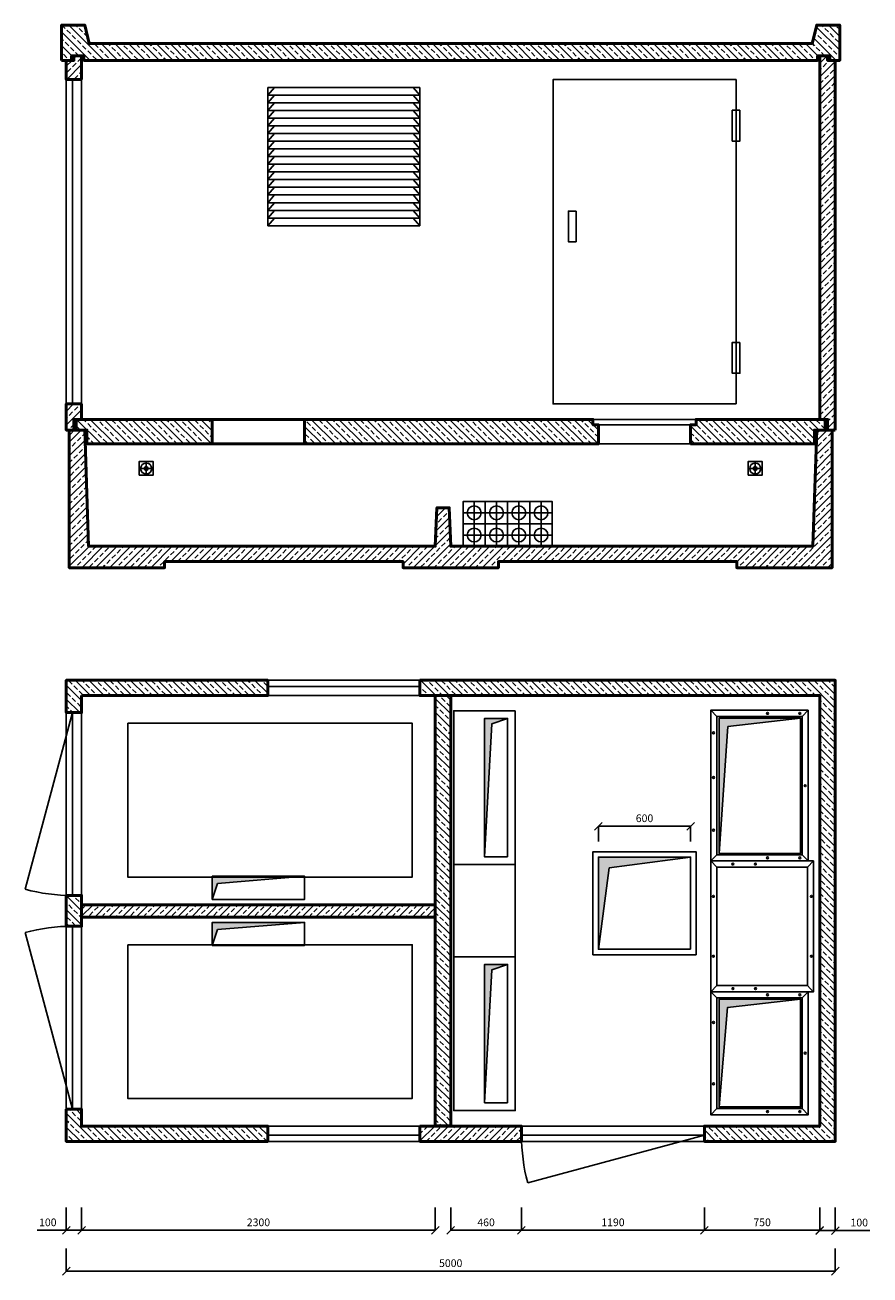
# Model space of a CAD drawing. Units: millimetres. Extents: x -56236 to -40659, y 8225 to 16441.
# Drawn here: x -50585 to -45091, y 8225 to 16355 of the extents above; entities that cross this region are included whole.
import ezdxf

# ---------------------------------------------------------------- set-up
doc = ezdxf.new("R2010")
doc.units = ezdxf.units.MM
doc.layers.add('Technológia', color=2, linetype='Continuous')
doc.styles.get("Standard").update_dxf_attribs({"font": 'times.ttf', "height": 50})
doc.dimstyles.new('ISO-25', dxfattribs={"dimtxt": 50, "dimasz": 50, "dimexe": 1.25, "dimexo": 0.625, "dimgap": 20, "dimtad": 1, "dimtxsty": 'Standard', "dimblk": 'OBLIQUE', "dimcen": 2.5, "dimadec": 0, "dimazin": 0, "dimtfac": 1, "dimtmove": 0, "dimatfit": 3, "dimldrblk": 'OBLIQUE', "dimfxl": 1, "dimarcsym": 0})
pattern_1 = [(135, (0, 697.063), (-44.90128, -44.90128), []), (135, (3e-15, 741.965), (-44.90128, -44.90128), [31.75, -15.875])]
pattern_2 = [(45, (-7304.844, 547.85), (-44.90128, 44.90128), []), (45, (-7259.94, 547.85), (-44.90128, 44.90128), [31.75, -15.875])]

# ---------------------------------------------------------------- blocks, each defined once
blk = doc.blocks.new('_Oblique')
at = {"color": 0, "linetype": 'ByBlock', "lineweight": -2}
blk.add_line((-0.5, -0.5), (0.5, 0.5), dxfattribs=at)
blk = doc.blocks.new('*D10')
at = {"color": 0, "lineweight": -2, "transparency": 16777216}
for p, q in [((-46856.7, 11045.6), (-46856.7, 11145)), ((-46856.7, 11143.8), (-46256.7, 11143.8)), ((-46256.7, 11045.6), (-46256.7, 11145))]:
    blk.add_line(p, q, dxfattribs=at)
at = {"layer": 'Defpoints', "color": 0, "transparency": 16777216}
for p in [(-46256.7, 11143.8), (-46856.7, 11045), (-46256.7, 11045)]:
    blk.add_point(p, dxfattribs=at)
at = {"color": 0, "lineweight": -2, "transparency": 16777216, "xscale": 50, "yscale": 50, "zscale": 50, "rotation": 180}
blk.add_blockref('_Oblique', (-46856.7, 11143.8), dxfattribs=at)
at = {"color": 0, "lineweight": -2, "transparency": 16777216, "xscale": 50, "yscale": 50, "zscale": 50}
blk.add_blockref('_Oblique', (-46256.7, 11143.8), dxfattribs=at)
at = {"color": 0, "transparency": 16777216, "insert": (-46556.7, 11189.2), "char_height": 50, "attachment_point": 5}
blk.add_mtext('600', dxfattribs=at)
blk = doc.blocks.new('*D11')
at = {"color": 0, "lineweight": -2, "transparency": 16777216}
for p, q in [((-50316.9, 8398.1), (-50316.9, 8248.7)), ((-45316.9, 8398.1), (-45316.9, 8248.7)), ((-50316.9, 8249.9), (-45316.9, 8249.9))]:
    blk.add_line(p, q, dxfattribs=at)
at = {"layer": 'Defpoints', "color": 0, "transparency": 16777216}
for p in [(-50316.9, 8398.7), (-45316.9, 8398.7), (-45316.9, 8249.9)]:
    blk.add_point(p, dxfattribs=at)
at = {"color": 0, "lineweight": -2, "transparency": 16777216, "xscale": 50, "yscale": 50, "zscale": 50, "rotation": 180}
blk.add_blockref('_Oblique', (-50316.9, 8249.9), dxfattribs=at)
at = {"color": 0, "lineweight": -2, "transparency": 16777216, "xscale": 50, "yscale": 50, "zscale": 50}
blk.add_blockref('_Oblique', (-45316.9, 8249.9), dxfattribs=at)
at = {"color": 0, "transparency": 16777216, "insert": (-47816.9, 8295.4), "char_height": 50, "attachment_point": 5}
blk.add_mtext('5000', dxfattribs=at)
blk = doc.blocks.new('*D12')
at = {"color": 0, "lineweight": -2, "transparency": 16777216}
for p, q in [((-46166.9, 8663.6), (-46166.9, 8514.2)), ((-45416.9, 8663.6), (-45416.9, 8514.2)), ((-45416.9, 8515.5), (-46166.9, 8515.5))]:
    blk.add_line(p, q, dxfattribs=at)
at = {"layer": 'Defpoints', "color": 0, "transparency": 16777216}
for p in [(-46166.9, 8664.2), (-45416.9, 8664.2), (-46166.9, 8515.5)]:
    blk.add_point(p, dxfattribs=at)
at = {"color": 0, "lineweight": -2, "transparency": 16777216, "xscale": 50, "yscale": 50, "zscale": 50, "rotation": 180}
blk.add_blockref('_Oblique', (-46166.9, 8515.5), dxfattribs=at)
at = {"color": 0, "lineweight": -2, "transparency": 16777216, "xscale": 50, "yscale": 50, "zscale": 50}
blk.add_blockref('_Oblique', (-45416.9, 8515.5), dxfattribs=at)
at = {"color": 0, "transparency": 16777216, "insert": (-45791.9, 8561), "char_height": 50, "attachment_point": 5}
blk.add_mtext('750', dxfattribs=at)
blk = doc.blocks.new('*D13')
at = {"color": 0, "lineweight": -2, "transparency": 16777216}
for p, q in [((-47356.9, 8663.6), (-47356.9, 8514.2)), ((-46166.9, 8663.6), (-46166.9, 8514.2)), ((-46166.9, 8515.5), (-47356.9, 8515.5))]:
    blk.add_line(p, q, dxfattribs=at)
at = {"layer": 'Defpoints', "color": 0, "transparency": 16777216}
for p in [(-47356.9, 8664.2), (-46166.9, 8664.2), (-47356.9, 8515.5)]:
    blk.add_point(p, dxfattribs=at)
at = {"color": 0, "lineweight": -2, "transparency": 16777216, "xscale": 50, "yscale": 50, "zscale": 50, "rotation": 180}
blk.add_blockref('_Oblique', (-47356.9, 8515.5), dxfattribs=at)
at = {"color": 0, "lineweight": -2, "transparency": 16777216, "xscale": 50, "yscale": 50, "zscale": 50}
blk.add_blockref('_Oblique', (-46166.9, 8515.5), dxfattribs=at)
at = {"color": 0, "transparency": 16777216, "insert": (-46761.9, 8561), "char_height": 50, "attachment_point": 5}
blk.add_mtext('1190', dxfattribs=at)
blk = doc.blocks.new('*D22')
at = {"color": 0, "lineweight": -2, "transparency": 16777216}
for p, q in [((-50316.9, 8663.6), (-50316.9, 8514.2)), ((-50216.9, 8663.6), (-50216.9, 8514.2)), ((-50316.9, 8515.5), (-50506.3, 8515.5)), ((-50216.9, 8515.5), (-50316.9, 8515.5))]:
    blk.add_line(p, q, dxfattribs=at)
at = {"layer": 'Defpoints', "color": 0, "transparency": 16777216}
for p in [(-50316.9, 8664.2), (-50216.9, 8664.2), (-50316.9, 8515.5)]:
    blk.add_point(p, dxfattribs=at)
at = {"color": 0, "lineweight": -2, "transparency": 16777216, "xscale": 50, "yscale": 50, "zscale": 50, "rotation": 180}
blk.add_blockref('_Oblique', (-50316.9, 8515.5), dxfattribs=at)
at = {"color": 0, "lineweight": -2, "transparency": 16777216, "xscale": 50, "yscale": 50, "zscale": 50}
blk.add_blockref('_Oblique', (-50216.9, 8515.5), dxfattribs=at)
at = {"color": 0, "transparency": 16777216, "insert": (-50436.6, 8560.9), "char_height": 50, "attachment_point": 5}
blk.add_mtext('100', dxfattribs=at)
blk = doc.blocks.new('*D23')
at = {"color": 0, "lineweight": -2, "transparency": 16777216}
for p, q in [((-50216.9, 8663.6), (-50216.9, 8514.2)), ((-47916.9, 8663.6), (-47916.9, 8514.2)), ((-50216.9, 8515.5), (-47916.9, 8515.5))]:
    blk.add_line(p, q, dxfattribs=at)
at = {"layer": 'Defpoints', "color": 0, "transparency": 16777216}
for p in [(-50216.9, 8664.2), (-47916.9, 8664.2), (-47916.9, 8515.5)]:
    blk.add_point(p, dxfattribs=at)
at = {"color": 0, "lineweight": -2, "transparency": 16777216, "xscale": 50, "yscale": 50, "zscale": 50, "rotation": 180}
blk.add_blockref('_Oblique', (-50216.9, 8515.5), dxfattribs=at)
at = {"color": 0, "lineweight": -2, "transparency": 16777216, "xscale": 50, "yscale": 50, "zscale": 50}
blk.add_blockref('_Oblique', (-47916.9, 8515.5), dxfattribs=at)
at = {"color": 0, "transparency": 16777216, "insert": (-49066.9, 8560.9), "char_height": 50, "attachment_point": 5}
blk.add_mtext('2300', dxfattribs=at)
blk = doc.blocks.new('*D31')
at = {"color": 0, "lineweight": -2, "transparency": 16777216}
for p, q in [((-47816.9, 8663.6), (-47816.9, 8514.2)), ((-47356.9, 8663.6), (-47356.9, 8514.2)), ((-47816.9, 8515.5), (-47356.9, 8515.5))]:
    blk.add_line(p, q, dxfattribs=at)
at = {"layer": 'Defpoints', "color": 0, "transparency": 16777216}
for p in [(-47816.9, 8664.2), (-47356.9, 8664.2), (-47356.9, 8515.5)]:
    blk.add_point(p, dxfattribs=at)
at = {"color": 0, "lineweight": -2, "transparency": 16777216, "xscale": 50, "yscale": 50, "zscale": 50, "rotation": 180}
blk.add_blockref('_Oblique', (-47816.9, 8515.5), dxfattribs=at)
at = {"color": 0, "lineweight": -2, "transparency": 16777216, "xscale": 50, "yscale": 50, "zscale": 50}
blk.add_blockref('_Oblique', (-47356.9, 8515.5), dxfattribs=at)
at = {"color": 0, "transparency": 16777216, "insert": (-47586.9, 8560.9), "char_height": 50, "attachment_point": 5}
blk.add_mtext('460', dxfattribs=at)
blk = doc.blocks.new('*D34')
at = {"color": 0, "lineweight": -2, "transparency": 16777216}
for p, q in [((-45416.9, 8663), (-45416.9, 8513)), ((-45316.9, 8663.6), (-45316.9, 8513)), ((-45416.9, 8514.2), (-45316.9, 8514.2)), ((-45316.9, 8514.2), (-45090.6, 8514.2))]:
    blk.add_line(p, q, dxfattribs=at)
at = {"layer": 'Defpoints', "color": 0, "transparency": 16777216}
for p in [(-45416.9, 8663.6), (-45316.9, 8664.2), (-45416.9, 8514.2)]:
    blk.add_point(p, dxfattribs=at)
at = {"color": 0, "lineweight": -2, "transparency": 16777216, "xscale": 50, "yscale": 50, "zscale": 50, "rotation": 180}
blk.add_blockref('_Oblique', (-45416.9, 8514.2), dxfattribs=at)
at = {"color": 0, "lineweight": -2, "transparency": 16777216, "xscale": 50, "yscale": 50, "zscale": 50}
blk.add_blockref('_Oblique', (-45316.9, 8514.2), dxfattribs=at)
at = {"color": 0, "transparency": 16777216, "insert": (-45160.4, 8559.6), "char_height": 50, "attachment_point": 5}
blk.add_mtext('100', dxfattribs=at)

msp = doc.modelspace()

# ---------------------------------------------------------------- hatches: boundary and pattern name
h = msp.add_hatch()
h.set_pattern_fill('ANSI33', color=256, scale=10, angle=90)
h.paths.add_polyline_path([(-50346.864, 16125.252), (-50281.864, 16125.252), (-50281.864, 16155.252), (-50201.864, 16155.252), (-50201.864, 16125.252), (-45431.864, 16125.252), (-45431.864, 16155.252), (-45351.864, 16155.252), (-45351.864, 16125.252), (-45286.864, 16125.252), (-45286.864, 16355.252), (-45436.864, 16355.252), (-45466.864, 16235.252), (-50166.864, 16235.252), (-50196.864, 16355.252), (-50346.864, 16355.252)])
h = msp.add_hatch()
h.set_pattern_fill('ANSI33', color=256, scale=10)
h.set_pattern_definition(pattern_2)
h.paths.add_polyline_path([(-50216.864, 16000.252), (-50316.864, 16000.252), (-50316.864, 16125.252), (-50266.864, 16125.252), (-50266.864, 16155.252), (-50216.864, 16155.252)])
h = msp.add_hatch()
h.set_pattern_fill('ANSI33', color=256, scale=10)
h.set_pattern_definition([(45, (0, 547.85), (-44.90128, 44.90128), []), (45, (44.9, 547.85), (-44.90128, 44.90128), [31.75, -15.875])])
h.paths.add_polyline_path([(-45316.864, 13720.252), (-45366.864, 13720.252), (-45366.864, 13790.252), (-45416.864, 13790.252), (-45416.864, 16155.252), (-45366.864, 16155.252), (-45366.864, 16125.252), (-45316.864, 16125.252)])
h = msp.add_hatch()
h.set_pattern_fill('ANSI33', color=256, scale=10)
h.set_pattern_definition(pattern_2)
h.paths.add_polyline_path([(-50216.864, 13890.252), (-50216.864, 13790.252), (-50266.864, 13790.252), (-50266.864, 13720.252), (-50316.864, 13720.252), (-50316.864, 13890.252)])
h = msp.add_hatch()
h.set_pattern_fill('ANSI33', color=256, scale=10, angle=90)
h.paths.add_polyline_path([(-49366.864, 13630.252), (-49366.864, 13790.252), (-50251.864, 13790.252), (-50251.864, 13720.252), (-50181.864, 13720.252), (-50181.864, 13630.252)])
h.paths.add_polyline_path([(-48766.864, 13790.252), (-48766.864, 13630.252), (-46856.73, 13630.252), (-46856.73, 13755.252), (-46891.73, 13755.252), (-46891.73, 13790.252)])
h = msp.add_hatch()
h.set_pattern_fill('ANSI33', color=256, scale=10, angle=90)
h.paths.add_polyline_path([(-46256.73, 13630.252), (-46256.73, 13755.252), (-46221.73, 13755.252), (-46221.73, 13790.252), (-45381.864, 13790.252), (-45381.864, 13720.252), (-45451.864, 13720.252), (-45451.864, 13630.252)])
h = msp.add_hatch()
h.set_pattern_fill('ANSI33', color=256, scale=10)
h.paths.add_polyline_path([(-50296.864, 13720.252), (-50196.864, 13720.252), (-50171.864, 12965.252), (-47916.864, 12965.252), (-47906.864, 13215.252), (-47826.864, 13215.252), (-47816.864, 12965.252), (-45461.864, 12965.252), (-45436.864, 13720.252), (-45336.864, 13720.252), (-45336.864, 12825.252), (-45956.864, 12825.252), (-45956.864, 12865.252), (-47506.864, 12865.252), (-47506.864, 12825.252), (-48126.864, 12825.252), (-48126.864, 12865.252), (-49676.864, 12865.252), (-49676.864, 12825.252), (-50296.864, 12825.252)])
h = msp.add_hatch()
h.set_pattern_fill('ANSI33', color=256, scale=10, angle=90)
h.paths.add_polyline_path([(-50216.864, 11993.36), (-50216.864, 11883.36), (-50316.864, 11883.36), (-50316.864, 12093.36), (-49006.864, 12093.36), (-49006.864, 11993.36)])
h = msp.add_hatch()
h.set_pattern_fill('ANSI33', color=256, scale=10, angle=90)
h.paths.add_polyline_path([(-48016.864, 12093.36), (-48016.864, 11993.36), (-45416.864, 11993.36), (-45416.864, 9193.36), (-46166.864, 9193.36), (-46166.864, 9093.36), (-45316.864, 9093.36), (-45316.864, 12093.36)])
h = msp.add_hatch()
h.set_pattern_fill('ANSI33', color=256, scale=10, angle=90)
h.set_pattern_definition(pattern_1)
h.paths.add_polyline_path([(-47916.864, 11993.36), (-47816.864, 11993.36), (-47816.864, 9194.776), (-47916.864, 9194.776)])
h = msp.add_hatch(color=256)
h.dxf.hatch_style = 1
h.paths.add_polyline_path([(-47596.864, 10944.776), (-47548.751, 11810.814), (-47446.864, 11844.776), (-47596.864, 11844.776)])
h = msp.add_hatch(color=256)
h.dxf.hatch_style = 1
h.paths.add_polyline_path([(-46015.344, 11792.937), (-45541.688, 11846.559), (-46071.688, 11846.559), (-46071.688, 10966.559)])
h = msp.add_hatch(color=256)
h.dxf.hatch_style = 1
h.paths.add_polyline_path([(-46856.73, 10343.36), (-46856.73, 10943.36), (-46256.73, 10943.36), (-46786.142, 10872.771)])
h = msp.add_hatch(color=256)
h.dxf.hatch_style = 1
h.paths.add_polyline_path([(-49366.864, 10668.36), (-49332.579, 10771.217), (-48766.864, 10818.36), (-49366.864, 10818.36)])
h = msp.add_hatch()
h.set_pattern_fill('ANSI33', color=256, scale=10, angle=90)
h.set_pattern_definition(pattern_1)
h.paths.add_polyline_path([(-50316.864, 10693.36), (-50216.864, 10693.36), (-50216.864, 10493.36), (-50316.864, 10493.36)])
h = msp.add_hatch()
h.set_pattern_fill('ANSI33', color=256, scale=10)
h.set_pattern_definition([(45, (0, 697.063), (-44.90128, 44.90128), []), (45, (44.9, 697.063), (-44.90128, 44.90128), [31.75, -15.875])])
h.paths.add_polyline_path([(-50216.864, 10633.36), (-47916.864, 10633.36), (-47916.864, 10553.36), (-50216.864, 10553.36)])
h = msp.add_hatch(color=256)
h.dxf.hatch_style = 1
h.paths.add_polyline_path([(-49366.864, 10368.36), (-49332.579, 10471.217), (-48766.864, 10518.36), (-49366.864, 10518.36)])
h = msp.add_hatch(color=256)
h.dxf.hatch_style = 1
h.paths.add_polyline_path([(-47596.864, 9344.776), (-47548.751, 10210.814), (-47446.864, 10244.776), (-47596.864, 10244.776)])
h = msp.add_hatch(color=256)
h.dxf.hatch_style = 1
h.paths.add_polyline_path([(-45542.12, 10018.603), (-46072.12, 10018.603), (-46072.12, 9318.603), (-46016.725, 9964.874)])
h = msp.add_hatch()
h.set_pattern_fill('ANSI33', color=256, scale=10, angle=90)
h.paths.add_polyline_path([(-50316.864, 9303.36), (-50216.864, 9303.36), (-50216.864, 9193.36), (-49006.864, 9193.36), (-49006.864, 9093.36), (-50316.864, 9093.36)])
h = msp.add_hatch()
h.set_pattern_fill('ANSI33', color=256, scale=10)
h.paths.add_polyline_path([(-48016.864, 9193.36), (-47356.864, 9193.36), (-47356.864, 9093.36), (-48016.864, 9093.36)])

# ---------------------------------------------------------------- linework, layer by layer
for p, q in [((-50316.864, 16000.252), (-50216.864, 16000.252)), ((-50276.864, 16000.252), (-50276.864, 13890.252)), ((-49006.864, 15049.58), (-49006.864, 15949.58)), ((-48016.864, 15949.58), (-49006.864, 15949.58)), ((-48961.864, 15949.58), (-49006.864, 15899.58)), ((-48061.864, 15949.58), (-48016.864, 15899.58)), ((-48016.864, 15049.58), (-48016.864, 15949.58)), ((-48016.864, 15899.58), (-49006.864, 15899.58)), ((-48961.864, 15899.58), (-49006.864, 15849.58)), ((-48061.864, 15899.58), (-48016.864, 15849.58)), ((-48016.864, 15849.58), (-49006.864, 15849.58)), ((-48961.864, 15849.58), (-49006.864, 15799.58)), ((-48016.864, 15799.58), (-49006.864, 15799.58)), ((-48961.864, 15799.58), (-49006.864, 15749.58)), ((-48061.864, 15849.58), (-48016.864, 15799.58)), ((-48061.864, 15799.58), (-48016.864, 15749.58)), ((-48016.864, 15749.58), (-49006.864, 15749.58)), ((-48961.864, 15749.58), (-49006.864, 15699.58)), ((-48016.864, 15699.58), (-49006.864, 15699.58)), ((-48961.864, 15699.58), (-49006.864, 15649.58)), ((-48061.864, 15749.58), (-48016.864, 15699.58)), ((-48061.864, 15699.58), (-48016.864, 15649.58)), ((-48016.864, 15649.58), (-49006.864, 15649.58)), ((-48961.864, 15649.58), (-49006.864, 15599.58)), ((-48061.864, 15649.58), (-48016.864, 15599.58)), ((-48016.864, 15599.58), (-49006.864, 15599.58)), ((-48961.864, 15599.58), (-49006.864, 15549.58)), ((-48016.864, 15549.58), (-49006.864, 15549.58)), ((-48961.864, 15549.58), (-49006.864, 15499.58)), ((-48061.864, 15599.58), (-48016.864, 15549.58)), ((-48061.864, 15549.58), (-48016.864, 15499.58)), ((-48016.864, 15499.58), (-49006.864, 15499.58)), ((-48961.864, 15499.58), (-49006.864, 15449.58)), ((-48016.864, 15449.58), (-49006.864, 15449.58)), ((-48961.864, 15449.58), (-49006.864, 15399.58)), ((-48061.864, 15499.58), (-48016.864, 15449.58)), ((-48061.864, 15449.58), (-48016.864, 15399.58)), ((-48016.864, 15399.58), (-49006.864, 15399.58)), ((-48961.864, 15399.58), (-49006.864, 15349.58)), ((-48061.864, 15399.58), (-48016.864, 15349.58)), ((-48016.864, 15349.58), (-49006.864, 15349.58)), ((-48961.864, 15349.58), (-49006.864, 15299.58)), ((-48016.864, 15299.58), (-49006.864, 15299.58)), ((-48961.864, 15299.58), (-49006.864, 15249.58)), ((-48061.864, 15349.58), (-48016.864, 15299.58)), ((-48061.864, 15299.58), (-48016.864, 15249.58)), ((-48016.864, 15249.58), (-49006.864, 15249.58)), ((-48961.864, 15249.58), (-49006.864, 15199.58)), ((-48061.864, 15249.58), (-48016.864, 15199.58)), ((-48016.864, 15199.58), (-49006.864, 15199.58)), ((-48961.864, 15199.58), (-49006.864, 15149.58)), ((-48016.864, 15149.58), (-49006.864, 15149.58)), ((-48961.864, 15149.58), (-49006.864, 15099.58)), ((-48061.864, 15199.58), (-48016.864, 15149.58)), ((-48061.864, 15149.58), (-48016.864, 15099.58)), ((-48016.864, 15099.58), (-49006.864, 15099.58)), ((-48961.864, 15099.58), (-49006.864, 15049.58)), ((-48016.864, 15049.58), (-49006.864, 15049.58)), ((-48061.864, 15099.58), (-48016.864, 15049.58)), ((-50316.864, 13890.252), (-50216.864, 13890.252)), ((-49796.864, 13516.447), (-49796.864, 13426.447)), ((-45836.864, 13516.447), (-45836.864, 13426.447)), ((-49841.864, 13471.447), (-49751.864, 13471.447)), ((-45881.864, 13471.447), (-45791.864, 13471.447)), ((-47664.364, 13255.252), (-47664.364, 13110.252)), ((-47519.364, 13255.252), (-47519.364, 13110.252)), ((-47374.364, 13255.252), (-47374.364, 13110.252)), ((-47229.364, 13255.252), (-47229.364, 13110.252)), ((-47736.864, 13182.752), (-47591.864, 13182.752)), ((-47591.864, 13182.752), (-47446.864, 13182.752)), ((-47446.864, 13182.752), (-47301.864, 13182.752)), ((-47301.864, 13182.752), (-47156.864, 13182.752)), ((-47664.364, 13110.252), (-47664.364, 12965.252)), ((-47519.364, 13110.252), (-47519.364, 12965.252)), ((-47374.364, 13110.252), (-47374.364, 12965.252)), ((-47229.364, 13110.252), (-47229.364, 12965.252)), ((-47736.864, 13037.752), (-47591.864, 13037.752)), ((-47591.864, 13037.752), (-47446.864, 13037.752)), ((-47446.864, 13037.752), (-47301.864, 13037.752)), ((-47301.864, 13037.752), (-47156.864, 13037.752)), ((-50216.864, 9193.36), (-50216.864, 11993.36)), ((-50216.864, 11993.36), (-45416.864, 11993.36)), ((-47916.864, 11994.151), (-47916.864, 9194.151)), ((-47816.864, 9194.776), (-47816.864, 11994.776)), ((-45416.864, 11993.36), (-45416.864, 9193.36)), ((-50276.864, 11883.36), (-50584.859, 10733.908)), ((-47916.864, 10633.36), (-50216.864, 10633.36)), ((-50216.864, 10553.36), (-47916.864, 10553.36)), ((-50276.864, 9303.36), (-50584.859, 10452.811)), ((-50216.864, 9193.36), (-45416.864, 9193.36)), ((-46166.864, 9133.36), (-47316.316, 8825.365))]:
    msp.add_line(p, q)
at = {"color": 1}
msp.add_line((-46016.725, 9964.874), (-45542.12, 10018.603), dxfattribs=at)
at = {"lineweight": 50}
for points in [[(-50346.864, 16125.252), (-50281.864, 16125.252), (-50281.864, 16155.252), (-50201.864, 16155.252), (-50201.864, 16125.252), (-45431.864, 16125.252), (-45431.864, 16155.252), (-45351.864, 16155.252), (-45351.864, 16125.252), (-45286.864, 16125.252), (-45286.864, 16355.252), (-45436.864, 16355.252), (-45466.864, 16235.252), (-50166.864, 16235.252), (-50196.864, 16355.252), (-50346.864, 16355.252)], [(-50216.864, 16000.252), (-50316.864, 16000.252), (-50316.864, 16125.252), (-50266.864, 16125.252), (-50266.864, 16155.252), (-50216.864, 16155.252)], [(-45316.864, 13720.252), (-45366.864, 13720.252), (-45366.864, 13790.252), (-45416.864, 13790.252), (-45416.864, 16155.252), (-45366.864, 16155.252), (-45366.864, 16125.252), (-45316.864, 16125.252)], [(-50216.864, 13890.252), (-50216.864, 13790.252), (-50266.864, 13790.252), (-50266.864, 13720.252), (-50316.864, 13720.252), (-50316.864, 13890.252)], [(-50181.864, 13630.252), (-46856.73, 13630.252), (-46856.73, 13755.252), (-46891.73, 13755.252), (-46891.73, 13790.252), (-50251.864, 13790.252), (-50251.864, 13720.252), (-50181.864, 13720.252)], [(-49366.864, 13630.252), (-48766.864, 13630.252), (-48766.864, 13790.252), (-49366.864, 13790.252)], [(-46256.73, 13630.252), (-46256.73, 13755.252), (-46221.73, 13755.252), (-46221.73, 13790.252), (-45381.864, 13790.252), (-45381.864, 13720.252), (-45451.864, 13720.252), (-45451.864, 13630.252), (-46256.73, 13630.252)], [(-50296.864, 13720.252), (-50196.864, 13720.252), (-50171.864, 12965.252), (-47916.864, 12965.252), (-47906.864, 13215.252), (-47826.864, 13215.252), (-47816.864, 12965.252), (-45461.864, 12965.252), (-45436.864, 13720.252), (-45336.864, 13720.252), (-45336.864, 12825.252), (-45956.864, 12825.252), (-45956.864, 12865.252), (-47506.864, 12865.252), (-47506.864, 12825.252), (-48126.864, 12825.252), (-48126.864, 12865.252), (-49676.864, 12865.252), (-49676.864, 12825.252), (-50296.864, 12825.252)], [(-50216.864, 11993.36), (-50216.864, 11883.36), (-50316.864, 11883.36), (-50316.864, 12093.36), (-49006.864, 12093.36), (-49006.864, 11993.36)], [(-48016.864, 12093.36), (-48016.864, 11993.36), (-45416.864, 11993.36), (-45416.864, 9193.36), (-46166.864, 9193.36), (-46166.864, 9093.36), (-45316.864, 9093.36), (-45316.864, 12093.36), (-48016.864, 12093.36)], [(-47916.864, 11993.36), (-47816.864, 11993.36), (-47816.864, 9194.776), (-47916.864, 9194.776)], [(-50316.864, 10693.36), (-50216.864, 10693.36), (-50216.864, 10493.36), (-50316.864, 10493.36)], [(-50216.864, 10633.36), (-47916.864, 10633.36), (-47916.864, 10553.36), (-50216.864, 10553.36)], [(-50316.864, 9303.36), (-50216.864, 9303.36), (-50216.864, 9193.36), (-49006.864, 9193.36), (-49006.864, 9093.36), (-50316.864, 9093.36)], [(-48016.864, 9193.36), (-47356.864, 9193.36), (-47356.864, 9093.36), (-48016.864, 9093.36)]]:
    msp.add_lwpolyline(points, close=True, dxfattribs=at)
for points in [[(-50316.864, 13720.252), (-50266.864, 13720.252), (-50266.864, 13790.252), (-50216.864, 13790.252), (-50216.864, 16155.252), (-50266.864, 16155.252), (-50266.864, 16125.252), (-50316.864, 16125.252)], [(-45961.418, 13890.252), (-47151.418, 13890.252), (-47151.418, 16000.252), (-45961.418, 16000.252)], [(-45936.418, 15800.252), (-45986.418, 15800.252), (-45986.418, 15600.252), (-45936.418, 15600.252)], [(-47001.418, 15145.252), (-47051.418, 15145.252), (-47051.418, 14945.252), (-47001.418, 14945.252)], [(-45936.418, 14290.252), (-45986.418, 14290.252), (-45986.418, 14090.252), (-45936.418, 14090.252)], [(-46891.73, 13790.252), (-46221.73, 13790.252), (-46221.73, 13755.252), (-46891.73, 13755.252)], [(-46856.73, 13755.252), (-46256.73, 13755.252), (-46256.73, 13630.252), (-46856.73, 13630.252)], [(-49841.864, 13426.447), (-49751.864, 13426.447), (-49751.864, 13516.447), (-49841.864, 13516.447)], [(-45881.864, 13426.447), (-45791.864, 13426.447), (-45791.864, 13516.447), (-45881.864, 13516.447)], [(-47736.864, 13110.252), (-47591.864, 13110.252), (-47591.864, 13255.252), (-47736.864, 13255.252)], [(-47591.864, 13110.252), (-47446.864, 13110.252), (-47446.864, 13255.252), (-47591.864, 13255.252)], [(-47446.864, 13110.252), (-47301.864, 13110.252), (-47301.864, 13255.252), (-47446.864, 13255.252)], [(-47301.864, 13110.252), (-47156.864, 13110.252), (-47156.864, 13255.252), (-47301.864, 13255.252)], [(-47736.864, 12965.252), (-47591.864, 12965.252), (-47591.864, 13110.252), (-47736.864, 13110.252)], [(-47591.864, 12965.252), (-47446.864, 12965.252), (-47446.864, 13110.252), (-47591.864, 13110.252)], [(-47446.864, 12965.252), (-47301.864, 12965.252), (-47301.864, 13110.252), (-47446.864, 13110.252)], [(-47301.864, 12965.252), (-47156.864, 12965.252), (-47156.864, 13110.252), (-47301.864, 13110.252)], [(-45316.864, 12093.36), (-50316.864, 12093.36), (-50316.864, 9093.36), (-45316.864, 9093.36)], [(-49006.864, 12093.36), (-48016.864, 12093.36), (-48016.864, 12053.36), (-49006.864, 12053.36)], [(-49006.864, 12053.36), (-48016.864, 12053.36), (-48016.864, 11993.36), (-49006.864, 11993.36)], [(-50316.864, 11883.36), (-50316.864, 10693.36), (-50276.864, 10693.36), (-50276.864, 11883.36)], [(-50316.864, 11883.36), (-50316.864, 10693.36), (-50216.864, 10693.36), (-50216.864, 11883.36)], [(-47446.864, 10944.776), (-47596.864, 10944.776), (-47596.864, 11844.776), (-47446.864, 11844.776)], [(-47596.864, 10944.776), (-47548.751, 11810.814), (-47446.864, 11844.776), (-47596.864, 11844.776)], [(-46071.688, 11846.559), (-45541.688, 11846.559), (-45541.688, 10966.559), (-46071.688, 10966.559)], [(-46015.344, 11792.937), (-45541.688, 11846.559), (-46071.688, 11846.559), (-46071.688, 10966.559)], [(-46221.73, 10308.36), (-46221.73, 10978.36), (-46891.73, 10978.36), (-46891.73, 10308.36)], [(-46256.73, 10343.36), (-46256.73, 10943.36), (-46856.73, 10943.36), (-46856.73, 10343.36)], [(-46856.73, 10343.36), (-46856.73, 10943.36), (-46256.73, 10943.36), (-46786.142, 10872.771)], [(-49366.864, 10668.36), (-48766.864, 10668.36), (-48766.864, 10818.36), (-49366.864, 10818.36)], [(-49366.864, 10668.36), (-49332.579, 10771.217), (-48766.864, 10818.36), (-49366.864, 10818.36)], [(-50316.864, 9303.36), (-50316.864, 10493.36), (-50276.864, 10493.36), (-50276.864, 9303.36)], [(-50316.864, 9303.36), (-50316.864, 10493.36), (-50216.864, 10493.36), (-50216.864, 9303.36)], [(-49366.864, 10368.36), (-48766.864, 10368.36), (-48766.864, 10518.36), (-49366.864, 10518.36)], [(-49366.864, 10368.36), (-49332.579, 10471.217), (-48766.864, 10518.36), (-49366.864, 10518.36)], [(-47446.864, 9344.776), (-47596.864, 9344.776), (-47596.864, 10244.776), (-47446.864, 10244.776)], [(-47596.864, 9344.776), (-47548.751, 10210.814), (-47446.864, 10244.776), (-47596.864, 10244.776)], [(-46072.12, 10018.603), (-45542.12, 10018.603), (-45542.12, 9318.603), (-46072.12, 9318.603)], [(-45542.12, 10018.603), (-46072.12, 10018.603), (-46072.12, 9318.603), (-46016.725, 9964.874)], [(-49006.864, 9133.36), (-48016.864, 9133.36), (-48016.864, 9193.36), (-49006.864, 9193.36)], [(-46166.864, 9093.36), (-47356.864, 9093.36), (-47356.864, 9193.36), (-46166.864, 9193.36)], [(-49006.864, 9093.36), (-48016.864, 9093.36), (-48016.864, 9133.36), (-49006.864, 9133.36)], [(-46166.864, 9093.36), (-47356.864, 9093.36), (-47356.864, 9133.36), (-46166.864, 9133.36)]]:
    msp.add_lwpolyline(points, close=True)
for centre, radius in [((-49796.864, 13470.252), 36), ((-45836.864, 13470.252), 36), ((-49796.864, 13470.252), 12.5), ((-45836.864, 13470.252), 12.5), ((-47664.364, 13182.752), 45), ((-47519.364, 13182.752), 45), ((-47374.364, 13182.752), 45), ((-47229.364, 13182.752), 45), ((-47664.364, 13037.752), 45), ((-47519.364, 13037.752), 45), ((-47374.364, 13037.752), 45), ((-47229.364, 13037.752), 45)]:
    msp.add_circle(centre, radius)
for centre, start, end in [((-50276.864, 11883.36), 255, 270), ((-50276.864, 9303.36), 90, 105), ((-46166.864, 9133.36), 180, 195)]:
    msp.add_arc(centre, 1190, start, end)
at = {"layer": 'Technológia'}
for p, q in [((-46085.864, 11857.772), (-46125.864, 11897.772)), ((-45491.864, 11897.772), (-45531.864, 11857.772)), ((-46085.864, 10957.772), (-46125.864, 10917.772)), ((-46125.864, 10917.772), (-46085.864, 10877.772)), ((-45531.864, 10957.772), (-45491.864, 10917.772)), ((-45456.864, 10917.772), (-45496.864, 10877.772)), ((-46085.864, 10107.772), (-46125.864, 10067.772)), ((-45496.864, 10107.772), (-45460.089, 10067.772)), ((-46125.864, 10067.772), (-46085.864, 10027.772)), ((-45491.864, 10067.772), (-45531.864, 10027.772)), ((-46085.864, 9307.772), (-46125.864, 9267.772)), ((-45531.864, 9307.772), (-45491.864, 9267.772))]:
    msp.add_line(p, q, dxfattribs=at)
for points in [[(-47396.864, 11894.776), (-47796.864, 11894.776), (-47796.864, 10894.776), (-47396.864, 10894.776)], [(-45491.864, 11897.772), (-45491.864, 10917.772), (-46125.864, 10917.772), (-46125.864, 11897.772)], [(-49916.864, 11813.36), (-48066.864, 11813.36), (-48066.864, 10813.36), (-49916.864, 10813.36)], [(-45531.864, 11857.772), (-45531.864, 10957.772), (-46085.864, 10957.772), (-46085.864, 11857.772)], [(-47396.864, 10294.776), (-47796.864, 10294.776), (-47796.864, 10894.776), (-47396.864, 10894.776)], [(-45456.864, 10917.772), (-45456.864, 10067.772), (-46125.864, 10067.772), (-46125.864, 10917.772)], [(-45496.864, 10877.772), (-45496.864, 10107.772), (-46085.864, 10107.772), (-46085.864, 10877.772)], [(-49916.864, 10373.36), (-48066.864, 10373.36), (-48066.864, 9373.36), (-49916.864, 9373.36)], [(-47396.864, 10294.776), (-47796.864, 10294.776), (-47796.864, 9294.776), (-47396.864, 9294.776)], [(-45491.864, 10067.772), (-45491.864, 9267.772), (-46125.864, 9267.772), (-46125.864, 10067.772)], [(-45531.864, 10027.772), (-45531.864, 9307.772), (-46085.864, 9307.772), (-46085.864, 10027.772)]]:
    msp.add_lwpolyline(points, close=True, dxfattribs=at)
for centre in [(-45756.864, 11877.772), (-45546.864, 11877.772), (-46107.864, 11750.772), (-46107.864, 11460.772), (-45511.864, 11407.772), (-46107.864, 11117.772), (-45982.864, 10897.772), (-45835.864, 10897.772), (-45756.864, 10937.772), (-45546.864, 10937.772), (-46108.864, 10687.772), (-45471.864, 10687.772), (-46108.864, 10297.772), (-45471.864, 10297.772), (-45981.864, 10087.772), (-45834.864, 10087.772), (-45756.864, 10047.772), (-45546.864, 10047.772), (-46107.864, 9867.772), (-45511.864, 9667.772), (-46107.864, 9467.772), (-45756.864, 9287.772), (-45546.864, 9287.772)]:
    msp.add_circle(centre, 6, dxfattribs=at)

# ---------------------------------------------------------------- dimensions: what is measured, and where the dimension line sits
for base, p1, p2, picture, middle in [((-46256.73, 11143.758), (-46856.73, 11045.008), (-46256.73, 11045.008), '*D10', (-46556.73, 11189.191)), ((-50316.864, 8515.457), (-50216.864, 8664.207), (-50316.864, 8664.207), '*D22', (-50436.594, 8560.889)), ((-47916.864, 8515.457), (-50216.864, 8664.207), (-47916.864, 8664.207), '*D23', (-49066.864, 8560.889)), ((-47356.864, 8515.457), (-46166.864, 8664.207), (-47356.864, 8664.207), '*D13', (-46761.864, 8560.961)), ((-46166.864, 8515.457), (-45416.864, 8664.207), (-46166.864, 8664.207), '*D12', (-45791.864, 8560.961)), ((-45316.864, 8249.929), (-50316.864, 8398.679), (-45316.864, 8398.679), '*D11', (-47816.864, 8295.361))]:
    dim = msp.add_linear_dim(base=base, p1=p1, p2=p2, dimstyle='ISO-25')
    dim.commit()
    dim.dimension.update_dxf_attribs({"geometry": picture, "text_midpoint": middle})
dim = msp.add_linear_dim(base=(-47356.864, 8515.457), p1=(-47816.864, 8664.207), p2=(-47356.864, 8664.207), angle=180, dimstyle='ISO-25')
dim.commit()
dim.dimension.update_dxf_attribs({"geometry": '*D31', "text_midpoint": (-47586.864, 8560.889)})
dim = msp.add_linear_dim(base=(-45416.864, 8514.207), p1=(-45316.864, 8664.207), p2=(-45416.864, 8663.582), dimstyle='ISO-25')
dim.commit()
dim.dimension.update_dxf_attribs({"geometry": '*D34', "text_midpoint": (-45160.353, 8514.207), "dimtype": 160})

doc.saveas('drawing.dxf')
